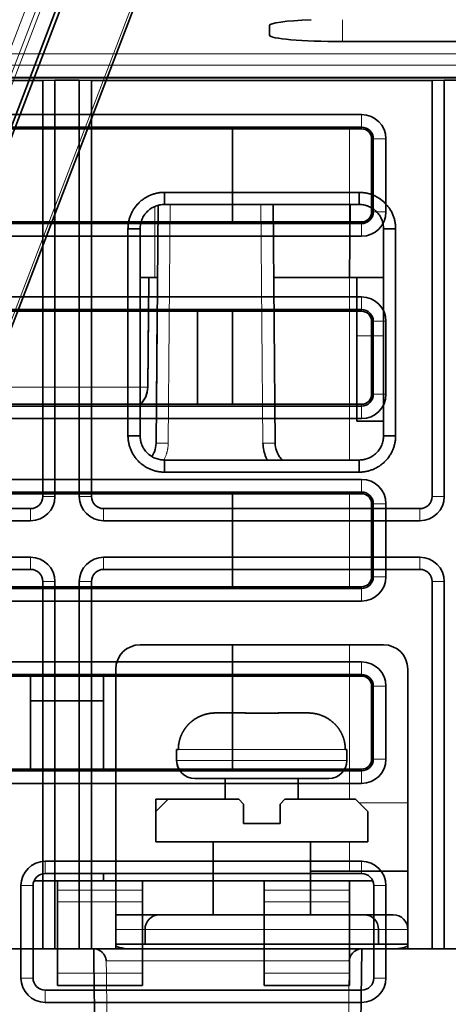
# Model space of a CAD drawing. Units: millimetres. Extents: x -180 to 90, y -96 to 161.
# Drawn here: x 49 to 67, y 29 to 70 of the extents above; entities that cross this region are included whole.
import ezdxf

# ---------------------------------------------------------------- set-up
doc = ezdxf.new("R2010")
doc.units = ezdxf.units.MM
for name, color, linetype, true_color in [('ORTHO$34', 7, 'Continuous', 0xffffff), ('ORTHO$36', 7, 'Continuous', 0xffffff), ('Trimetric$38', 7, 'Continuous', 0xffffff)]:
    doc.layers.add(name, color=color, linetype=linetype, true_color=true_color)

msp = doc.modelspace()

# ---------------------------------------------------------------- linework, layer by layer
at = {"layer": 'ORTHO$34', "color": 8, "linetype": 'Continuous', "lineweight": 18}
for p, q in [((15.5, 68.035), (72.5, 68.035)), ((72.5, 67.535), (15.5, 67.535)), ((54.5, 59.3), (54.5, 62.22)), ((55.052, 52.491), (55.138, 62.302)), ((58.862, 62.302), (58.948, 52.491)), ((62.5, 59.3), (62.5, 51.797)), ((62.8, 56.9), (63.903, 56.9)), ((53.897, 54.791), (54.211, 54.791)), ((49.9, 50.3), (50.4, 50.3)), ((51.4, 50.3), (51.9, 50.3)), ((65.9, 50.3), (66.4, 50.3)), ((49.4, 49.3), (49.4, 49.8)), ((52.4, 49.8), (52.4, 49.3)), ((65.4, 49.3), (65.4, 49.8)), ((49.4, 47.3), (49.4, 47.8)), ((52.4, 47.8), (52.4, 47.3)), ((65.4, 47.3), (65.4, 47.8)), ((50.4, 46.8), (49.9, 46.8)), ((51.9, 46.8), (51.4, 46.8)), ((66.4, 46.8), (65.9, 46.8)), ((62.5, 44.2), (62.5, 37.85)), ((62.33, 39.9), (55.47, 39.9)), ((55.4, 39.45), (62.4, 39.45)), ((62.4, 39.45), (62.4, 39.45)), ((62.9, 37.7), (64.9, 37.7)), ((62.5, 36.1), (62.5, 34.9)), ((54.1, 32.5), (52.9, 32.5)), ((63.7, 32.5), (54.1, 32.5)), ((64.9, 32.5), (63.7, 32.5)), ((57.505, 31.204), (52.51, 31.204)), ((62.49, 31.204), (57.505, 31.204))]:
    msp.add_line(p, q, dxfattribs=at)
at = {"layer": 'ORTHO$34', "color": 18, "linetype": 'Continuous', "lineweight": 35}
for p, q in [((35.9, 67.4), (49.9, 67.4)), ((50.4, 67.409), (49.9, 67.4)), ((49.9, 67.4), (49.9, 50.3)), ((50.4, 67.409), (50.4, 50.3)), ((51.4, 67.409), (50.4, 67.409)), ((51.4, 50.3), (51.4, 67.409)), ((51.9, 67.4), (51.4, 67.409)), ((51.9, 50.3), (51.9, 67.4)), ((51.9, 67.4), (65.9, 67.4)), ((66.4, 67.409), (65.9, 67.4)), ((65.9, 67.4), (65.9, 50.3)), ((66.4, 67.409), (66.4, 50.3)), ((67.4, 67.409), (66.4, 67.409)), ((54.897, 62.303), (54.897, 62.8)), ((62.903, 62.8), (54.897, 62.8)), ((62.903, 62.303), (62.903, 62.8)), ((54.638, 62.268), (54.552, 52.491)), ((62.903, 62.303), (54.897, 62.303)), ((59.448, 52.491), (59.362, 62.302)), ((62.5, 59.3), (62.526, 62.303)), ((53.897, 61.303), (53.4, 61.303)), ((53.4, 61.303), (53.4, 52.797)), ((53.897, 61.303), (53.897, 52.797)), ((63.903, 52.797), (63.903, 61.303)), ((63.903, 61.303), (64.4, 61.303)), ((64.4, 52.797), (64.4, 61.303)), ((54.5, 59.3), (53.897, 59.3)), ((54.25, 59.3), (54.211, 54.791)), ((54.5, 59.3), (54.612, 59.3)), ((59.388, 59.3), (62.5, 59.3)), ((63.903, 59.3), (62.5, 59.3)), ((62.8, 56.9), (62.8, 59.3)), ((54.599, 57.913), (54.238, 57.913)), ((62.8, 56.9), (62.8, 53.4)), ((53.912, 54.087), (54.566, 54.087)), ((62.8, 53.4), (63.903, 53.4)), ((53.897, 52.797), (53.4, 52.797)), ((63.903, 52.797), (64.4, 52.797)), ((54.897, 51.797), (62.903, 51.797)), ((62.903, 51.797), (62.903, 51.3)), ((54.897, 51.3), (62.903, 51.3)), ((49.4, 49.8), (36.4, 49.8)), ((65.4, 49.8), (52.4, 49.8)), ((49.4, 49.3), (36.4, 49.3)), ((65.4, 49.3), (52.4, 49.3)), ((36.4, 47.8), (49.4, 47.8)), ((52.4, 47.8), (65.4, 47.8)), ((36.4, 47.3), (49.4, 47.3)), ((52.4, 47.3), (65.4, 47.3)), ((49.9, 46.8), (49.9, 31.7)), ((50.4, 46.8), (50.4, 31.7)), ((51.4, 31.7), (51.4, 46.8)), ((51.9, 31.7), (51.9, 46.8)), ((65.9, 46.8), (65.9, 31.7)), ((66.4, 46.8), (66.4, 31.7)), ((53.9, 44.2), (63.9, 44.2)), ((57.7, 41.4), (57.7, 44.2)), ((52.9, 31.7), (52.9, 43.2)), ((57.7, 42.913), (52.9, 42.913)), ((64.9, 43.2), (64.9, 31.7)), ((58.225, 41.4), (57.017, 41.4)), ((60.783, 41.4), (59.575, 41.4)), ((55.47, 39.9), (55.4, 39.9)), ((55.4, 39.45), (55.4, 39.9)), ((62.4, 39.9), (62.33, 39.9)), ((62.4, 39.9), (62.4, 39.45)), ((52.9, 39.087), (55.493, 39.087)), ((56.15, 38.7), (61.65, 38.7)), ((57.4, 38.7), (57.4, 37.85)), ((60.4, 37.85), (60.4, 38.7)), ((61.65, 38.7), (61.65, 38.7)), ((54.55, 37.85), (54.55, 37.35)), ((55.05, 37.85), (54.55, 37.35)), ((55.05, 37.85), (54.55, 37.85)), ((57.95, 37.85), (55.05, 37.85)), ((58.15, 37.65), (57.95, 37.85)), ((58.15, 36.85), (58.15, 37.65)), ((59.85, 37.85), (59.65, 37.65)), ((59.65, 37.65), (59.65, 36.85)), ((62.75, 37.85), (59.85, 37.85)), ((63.25, 37.35), (62.75, 37.85)), ((54.55, 37.35), (54.55, 36.1)), ((63.25, 36.1), (63.25, 37.35)), ((59.65, 36.85), (58.15, 36.85)), ((54.55, 36.1), (63.25, 36.1)), ((56.9, 33.1), (56.9, 36.1)), ((60.9, 36.1), (60.9, 33.1)), ((60.9, 34.9), (62.5, 34.9)), ((62.5, 34.9), (64.9, 34.9)), ((56.9, 34.8), (52.9, 34.8)), ((56.9, 34.5), (52.9, 34.5)), ((54.7, 33.1), (52.9, 33.1)), ((63.1, 33.1), (54.7, 33.1)), ((64.3, 33.1), (63.1, 33.1)), ((54.1, 32.5), (54.1, 31.9)), ((63.7, 31.9), (63.7, 32.5)), ((40.12, 31.7), (51.99, 31.7)), ((57.505, 31.7), (51.992, 31.7)), ((52.9, 31.9), (54.1, 31.9)), ((54.1, 31.9), (63.7, 31.9)), ((63.009, 31.7), (57.505, 31.7)), ((80.8, 31.7), (63.01, 31.7)), ((63.7, 31.9), (64.9, 31.9))]:
    msp.add_line(p, q, dxfattribs=at)
at = {"layer": 'ORTHO$34', "color": 18, "linetype": 'Continuous', "lineweight": 35, "extrusion": (0, 0, -1)}
for centre, radius, start, end in [((-53.211, 54.8), 1, 180.5, 226.6303), ((-49.4, 50.3), 0.5, 180, 270), ((-52.4, 50.3), 0.5, 270, 0), ((-65.4, 50.3), 0.5, 180, 270), ((-49.4, 46.8), 0.5, 90, 180), ((-52.4, 46.8), 0.5, 0, 90), ((-65.4, 46.8), 0.5, 90, 180), ((-56.15, 39.45), 0.75, 270, 360), ((-61.65, 39.45), 0.75, 180, 270)]:
    msp.add_arc(centre, radius, start, end, dxfattribs=at)
at = {"layer": 'ORTHO$34', "color": 18, "linetype": 'Continuous', "lineweight": 35}
for centre, radius, start, end in [((49.4, 50.3), 1, 270, 360), ((52.4, 50.3), 1, 180, 270), ((65.4, 50.3), 1, 270, 360), ((49.4, 46.8), 1, 360, 90), ((52.4, 46.8), 1, 90, 180), ((65.4, 46.8), 1, 360, 90), ((53.9, 43.2), 1, 90, 180), ((63.9, 43.2), 1, 0, 90), ((54.7, 32.5), 0.6, 90, 180), ((63.1, 32.5), 0.6, 0, 90), ((64.3, 32.5), 0.6, 0, 90)]:
    msp.add_arc(centre, radius, start, end, dxfattribs=at)
at = {"layer": 'ORTHO$34', "color": 8, "linetype": 'Continuous', "lineweight": 18}
msp.add_ellipse((58.948, 52.487), major_axis=(-0.5, -0.004), ratio=0.008726, start_param=3.141591, end_param=4.712311, dxfattribs=at)
at = {"layer": 'ORTHO$34', "color": 18, "linetype": 'Continuous', "lineweight": 35}
for points, knots in [([(54.897, 62.8), (54.848, 62.8), (54.799, 62.798), (54.702, 62.788), (54.605, 62.774), (54.51, 62.75), (54.44, 62.728), (54.416, 62.721), (54.37, 62.704), (54.347, 62.695), (54.234, 62.649), (54.148, 62.603), (54.046, 62.535), (54.026, 62.521), (53.987, 62.491), (53.967, 62.476), (53.91, 62.429), (53.874, 62.397), (53.77, 62.293), (53.708, 62.218), (53.64, 62.116), (53.626, 62.095), (53.601, 62.053), (53.589, 62.031), (53.554, 61.967), (53.534, 61.923), (53.496, 61.833), (53.48, 61.787), (53.451, 61.693), (53.439, 61.645), (53.419, 61.548), (53.412, 61.5), (53.406, 61.438), (53.405, 61.426), (53.403, 61.401), (53.402, 61.389), (53.402, 61.371), (53.401, 61.364), (53.401, 61.352), (53.401, 61.346), (53.4, 61.334), (53.4, 61.327), (53.401, 61.318), (53.401, 61.315), (53.401, 61.309), (53.401, 61.306), (53.4, 61.303)], [0, 0, 0, 0, 0.0625, 0.0625, 0.125, 0.1875, 0.1875, 0.21875, 0.21875, 0.25, 0.25, 0.375, 0.375, 0.40625, 0.40625, 0.4375, 0.4375, 0.5, 0.5, 0.625, 0.625, 0.65625, 0.65625, 0.6875, 0.6875, 0.75, 0.75, 0.8125, 0.8125, 0.875, 0.875, 0.9375, 0.9375, 0.953125, 0.953125, 0.96875, 0.96875, 0.976563, 0.976563, 0.984375, 0.984375, 0.992187, 0.992187, 0.996094, 0.996094, 1, 1, 1, 1]), ([(64.4, 61.303), (64.4, 61.352), (64.398, 61.401), (64.388, 61.498), (64.374, 61.595), (64.35, 61.69), (64.328, 61.76), (64.321, 61.784), (64.304, 61.83), (64.295, 61.853), (64.249, 61.966), (64.203, 62.052), (64.135, 62.154), (64.121, 62.174), (64.091, 62.214), (64.076, 62.233), (64.029, 62.29), (63.996, 62.326), (63.893, 62.43), (63.818, 62.492), (63.715, 62.561), (63.695, 62.574), (63.652, 62.599), (63.631, 62.611), (63.567, 62.646), (63.522, 62.667), (63.433, 62.704), (63.387, 62.72), (63.293, 62.749), (63.245, 62.761), (63.148, 62.781), (63.099, 62.788), (63.026, 62.795), (63.001, 62.797), (62.964, 62.799), (62.952, 62.799), (62.936, 62.8), (62.933, 62.8), (62.927, 62.8), (62.924, 62.8), (62.919, 62.8), (62.918, 62.8), (62.914, 62.8), (62.913, 62.8), (62.911, 62.8), (62.91, 62.8), (62.908, 62.8), (62.908, 62.8), (62.906, 62.8), (62.905, 62.799), (62.904, 62.799), (62.904, 62.799), (62.903, 62.799), (62.903, 62.8), (62.903, 62.8)], [0, 0, 0, 0, 0.0625, 0.0625, 0.125, 0.1875, 0.1875, 0.21875, 0.21875, 0.25, 0.25, 0.375, 0.375, 0.40625, 0.40625, 0.4375, 0.4375, 0.5, 0.5, 0.625, 0.625, 0.65625, 0.65625, 0.6875, 0.6875, 0.75, 0.75, 0.8125, 0.8125, 0.875, 0.875, 0.9375, 0.9375, 0.96875, 0.96875, 0.984375, 0.984375, 0.988281, 0.988281, 0.992187, 0.992187, 0.994141, 0.994141, 0.996094, 0.996094, 0.99707, 0.99707, 0.998047, 0.998047, 0.999023, 0.999023, 0.999512, 0.999512, 1, 1, 1, 1]), ([(53.897, 61.303), (53.897, 61.305), (53.897, 61.307), (53.897, 61.311), (53.897, 61.313), (53.898, 61.319), (53.898, 61.323), (53.898, 61.336), (53.898, 61.344), (53.899, 61.368), (53.901, 61.385), (53.906, 61.434), (53.91, 61.467), (53.923, 61.531), (53.931, 61.563), (53.946, 61.61), (53.951, 61.626), (53.962, 61.657), (53.968, 61.672), (53.999, 61.747), (54.03, 61.805), (54.076, 61.873), (54.085, 61.886), (54.105, 61.913), (54.115, 61.926), (54.146, 61.963), (54.19, 62.012), (54.238, 62.055), (54.276, 62.086), (54.289, 62.096), (54.315, 62.116), (54.329, 62.125), (54.397, 62.171), (54.454, 62.202), (54.545, 62.239), (54.575, 62.25), (54.622, 62.264), (54.638, 62.269), (54.67, 62.277), (54.686, 62.28), (54.766, 62.296), (54.831, 62.303), (54.897, 62.303)], [0, 0, 0, 0, 0.003906, 0.003906, 0.007812, 0.007812, 0.015625, 0.015625, 0.03125, 0.03125, 0.0625, 0.0625, 0.125, 0.125, 0.1875, 0.1875, 0.21875, 0.21875, 0.25, 0.25, 0.375, 0.375, 0.40625, 0.40625, 0.4375, 0.4375, 0.5, 0.5625, 0.5625, 0.59375, 0.59375, 0.625, 0.625, 0.75, 0.75, 0.8125, 0.8125, 0.84375, 0.84375, 0.875, 0.875, 1, 1, 1, 1]), ([(62.903, 62.303), (62.903, 62.303), (62.904, 62.303), (62.905, 62.303), (62.905, 62.303), (62.906, 62.303), (62.906, 62.303), (62.908, 62.303), (62.908, 62.303), (62.91, 62.303), (62.911, 62.303), (62.913, 62.303), (62.914, 62.303), (62.917, 62.303), (62.919, 62.302), (62.923, 62.302), (62.925, 62.302), (62.935, 62.302), (62.944, 62.302), (62.968, 62.301), (62.985, 62.299), (63.034, 62.295), (63.066, 62.29), (63.131, 62.277), (63.163, 62.269), (63.21, 62.254), (63.226, 62.249), (63.257, 62.238), (63.272, 62.232), (63.347, 62.201), (63.405, 62.17), (63.473, 62.124), (63.487, 62.114), (63.513, 62.095), (63.526, 62.085), (63.564, 62.054), (63.612, 62.01), (63.655, 61.962), (63.697, 61.911), (63.717, 61.885), (63.771, 61.803), (63.802, 61.745), (63.839, 61.655), (63.85, 61.624), (63.869, 61.561), (63.877, 61.53), (63.896, 61.434), (63.903, 61.369), (63.903, 61.303)], [0, 0, 0, 0, 0.000977, 0.000977, 0.001953, 0.001953, 0.00293, 0.00293, 0.003906, 0.003906, 0.005859, 0.005859, 0.007812, 0.007812, 0.011719, 0.011719, 0.015625, 0.015625, 0.03125, 0.03125, 0.0625, 0.0625, 0.125, 0.125, 0.1875, 0.1875, 0.21875, 0.21875, 0.25, 0.25, 0.375, 0.375, 0.40625, 0.40625, 0.4375, 0.4375, 0.5, 0.5625, 0.5625, 0.625, 0.625, 0.75, 0.75, 0.8125, 0.8125, 0.875, 0.875, 1, 1, 1, 1]), ([(53.4, 52.797), (53.4, 52.748), (53.402, 52.699), (53.412, 52.602), (53.426, 52.505), (53.45, 52.41), (53.472, 52.34), (53.479, 52.316), (53.496, 52.27), (53.505, 52.247), (53.551, 52.134), (53.597, 52.048), (53.665, 51.946), (53.679, 51.926), (53.709, 51.887), (53.724, 51.867), (53.771, 51.81), (53.803, 51.774), (53.907, 51.67), (53.982, 51.608), (54.084, 51.54), (54.105, 51.526), (54.147, 51.501), (54.169, 51.489), (54.233, 51.454), (54.277, 51.434), (54.367, 51.396), (54.413, 51.38), (54.507, 51.351), (54.555, 51.339), (54.651, 51.319), (54.7, 51.312), (54.774, 51.305), (54.799, 51.303), (54.829, 51.301), (54.836, 51.301), (54.848, 51.301), (54.854, 51.3), (54.863, 51.301), (54.866, 51.301), (54.873, 51.3), (54.876, 51.3), (54.88, 51.3), (54.882, 51.3), (54.885, 51.3), (54.886, 51.3), (54.889, 51.301), (54.89, 51.301), (54.891, 51.301), (54.892, 51.301), (54.894, 51.301), (54.896, 51.301), (54.897, 51.3)], [0, 0, 0, 0, 0.0625, 0.0625, 0.125, 0.1875, 0.1875, 0.21875, 0.21875, 0.25, 0.25, 0.375, 0.375, 0.40625, 0.40625, 0.4375, 0.4375, 0.5, 0.5, 0.625, 0.625, 0.65625, 0.65625, 0.6875, 0.6875, 0.75, 0.75, 0.8125, 0.8125, 0.875, 0.875, 0.9375, 0.9375, 0.96875, 0.96875, 0.976562, 0.976562, 0.984375, 0.984375, 0.988281, 0.988281, 0.992188, 0.992188, 0.994141, 0.994141, 0.996094, 0.996094, 0.99707, 0.99707, 0.998047, 0.998047, 1, 1, 1, 1]), ([(54.897, 51.797), (54.897, 51.797), (54.896, 51.797), (54.894, 51.797), (54.894, 51.797), (54.893, 51.797), (54.892, 51.797), (54.891, 51.797), (54.89, 51.797), (54.888, 51.797), (54.887, 51.797), (54.885, 51.797), (54.884, 51.797), (54.882, 51.797), (54.879, 51.798), (54.876, 51.798), (54.872, 51.798), (54.87, 51.798), (54.866, 51.798), (54.86, 51.798), (54.853, 51.798), (54.841, 51.799), (54.833, 51.799), (54.816, 51.801), (54.808, 51.801), (54.767, 51.805), (54.734, 51.81), (54.67, 51.823), (54.638, 51.831), (54.575, 51.85), (54.544, 51.861), (54.453, 51.899), (54.396, 51.93), (54.328, 51.975), (54.315, 51.984), (54.288, 52.004), (54.275, 52.014), (54.237, 52.045), (54.213, 52.067), (54.144, 52.137), (54.103, 52.187), (54.057, 52.255), (54.048, 52.269), (54.031, 52.297), (54.023, 52.311), (54, 52.355), (53.986, 52.384), (53.961, 52.444), (53.95, 52.475), (53.936, 52.522), (53.932, 52.538), (53.924, 52.569), (53.92, 52.585), (53.904, 52.666), (53.897, 52.731), (53.897, 52.797)], [0, 0, 0, 0, 0.001953, 0.001953, 0.00293, 0.00293, 0.003906, 0.003906, 0.005859, 0.005859, 0.007812, 0.007812, 0.009766, 0.009766, 0.011719, 0.015625, 0.015625, 0.019531, 0.019531, 0.023437, 0.03125, 0.03125, 0.046875, 0.046875, 0.0625, 0.0625, 0.125, 0.125, 0.1875, 0.1875, 0.25, 0.25, 0.375, 0.375, 0.40625, 0.40625, 0.4375, 0.4375, 0.5, 0.5, 0.625, 0.625, 0.65625, 0.65625, 0.6875, 0.6875, 0.75, 0.75, 0.8125, 0.8125, 0.84375, 0.84375, 0.875, 0.875, 1, 1, 1, 1]), ([(63.903, 52.797), (63.903, 52.797), (63.903, 52.796), (63.903, 52.795), (63.903, 52.795), (63.903, 52.794), (63.903, 52.794), (63.903, 52.792), (63.903, 52.792), (63.903, 52.79), (63.903, 52.789), (63.903, 52.787), (63.903, 52.786), (63.902, 52.781), (63.902, 52.777), (63.902, 52.765), (63.902, 52.756), (63.901, 52.732), (63.899, 52.715), (63.895, 52.666), (63.89, 52.634), (63.877, 52.569), (63.869, 52.537), (63.85, 52.474), (63.838, 52.443), (63.801, 52.353), (63.77, 52.295), (63.716, 52.214), (63.696, 52.188), (63.654, 52.137), (63.632, 52.113), (63.563, 52.044), (63.513, 52.002), (63.445, 51.957), (63.431, 51.948), (63.402, 51.931), (63.388, 51.923), (63.345, 51.9), (63.316, 51.886), (63.256, 51.861), (63.225, 51.85), (63.178, 51.836), (63.162, 51.832), (63.131, 51.824), (63.114, 51.82), (63.034, 51.804), (62.969, 51.797), (62.903, 51.797)], [0, 0, 0, 0, 0.000977, 0.000977, 0.001953, 0.001953, 0.00293, 0.00293, 0.003906, 0.003906, 0.005859, 0.005859, 0.007812, 0.007812, 0.015625, 0.015625, 0.03125, 0.03125, 0.0625, 0.0625, 0.125, 0.125, 0.1875, 0.1875, 0.25, 0.25, 0.375, 0.375, 0.4375, 0.4375, 0.5, 0.5, 0.625, 0.625, 0.65625, 0.65625, 0.6875, 0.6875, 0.75, 0.75, 0.8125, 0.8125, 0.84375, 0.84375, 0.875, 0.875, 1, 1, 1, 1]), ([(62.903, 51.3), (62.952, 51.3), (63.001, 51.302), (63.098, 51.312), (63.195, 51.326), (63.29, 51.35), (63.36, 51.372), (63.384, 51.379), (63.43, 51.396), (63.453, 51.405), (63.566, 51.451), (63.652, 51.497), (63.754, 51.565), (63.774, 51.579), (63.814, 51.609), (63.833, 51.624), (63.89, 51.671), (63.926, 51.703), (64.03, 51.807), (64.092, 51.882), (64.16, 51.984), (64.174, 52.005), (64.199, 52.047), (64.211, 52.069), (64.246, 52.133), (64.266, 52.177), (64.304, 52.267), (64.32, 52.313), (64.349, 52.407), (64.361, 52.455), (64.381, 52.552), (64.388, 52.601), (64.395, 52.674), (64.397, 52.699), (64.399, 52.736), (64.399, 52.748), (64.4, 52.767), (64.4, 52.773), (64.4, 52.781), (64.4, 52.782), (64.4, 52.785), (64.4, 52.787), (64.4, 52.79), (64.4, 52.791), (64.4, 52.794), (64.401, 52.794), (64.401, 52.796), (64.4, 52.797), (64.4, 52.797)], [0, 0, 0, 0, 0.0625, 0.0625, 0.125, 0.1875, 0.1875, 0.21875, 0.21875, 0.25, 0.25, 0.375, 0.375, 0.40625, 0.40625, 0.4375, 0.4375, 0.5, 0.5, 0.625, 0.625, 0.65625, 0.65625, 0.6875, 0.6875, 0.75, 0.75, 0.8125, 0.8125, 0.875, 0.875, 0.9375, 0.9375, 0.96875, 0.96875, 0.984375, 0.984375, 0.992187, 0.992187, 0.994141, 0.994141, 0.996094, 0.996094, 0.998047, 0.998047, 0.999023, 0.999023, 1, 1, 1, 1]), ([(54.552, 52.491), (54.551, 52.371), (54.514, 52.176), (54.423, 52.002), (54.381, 51.941)], [0, 0, 0, 0, 0.617668, 1, 1, 1, 1]), ([(58.948, 52.491), (58.95, 52.284), (59.001, 52.05), (59.104, 51.836), (59.125, 51.797)], [0, 0, 0, 0, 0.813339, 1, 1, 1, 1]), ([(59.736, 51.797), (59.695, 51.839), (59.597, 51.957), (59.482, 52.189), (59.449, 52.387), (59.448, 52.491)], [0, 0, 0, 0, 0.229382, 0.592847, 1, 1, 1, 1]), ([(54.897, 51.797), (54.897, 51.795), (54.897, 51.793), (54.897, 51.783), (54.897, 51.774), (54.897, 51.732), (54.897, 51.698), (54.897, 51.604), (54.897, 51.543), (54.897, 51.422), (54.897, 51.361), (54.897, 51.3)], [0, 0, 0, 0, 0.012704, 0.012704, 0.063519, 0.063519, 0.266779, 0.266779, 0.633389, 0.633389, 1, 1, 1, 1]), ([(57.017, 41.4), (57.011, 41.4), (56.998, 41.4), (56.978, 41.4), (56.959, 41.399), (56.939, 41.398), (56.919, 41.397), (56.899, 41.396), (56.879, 41.394), (56.859, 41.392), (56.838, 41.39), (56.818, 41.388), (56.797, 41.385), (56.777, 41.382), (56.756, 41.379), (56.735, 41.376), (56.714, 41.372), (56.693, 41.368), (56.672, 41.363), (56.65, 41.358), (56.629, 41.353), (56.608, 41.348), (56.587, 41.342), (56.565, 41.336), (56.544, 41.33), (56.522, 41.323), (56.501, 41.316), (56.479, 41.309), (56.457, 41.301), (56.436, 41.293), (56.414, 41.284), (56.393, 41.275), (56.371, 41.266), (56.349, 41.256), (56.328, 41.246), (56.306, 41.236), (56.285, 41.225), (56.264, 41.213), (56.242, 41.202), (56.221, 41.19), (56.2, 41.177), (56.179, 41.164), (56.158, 41.151), (56.137, 41.137), (56.116, 41.123), (56.095, 41.109), (56.075, 41.094), (56.054, 41.078), (56.034, 41.063), (56.014, 41.046), (55.994, 41.03), (55.974, 41.013), (55.955, 40.995), (55.935, 40.977), (55.915, 40.958), (55.894, 40.937), (55.872, 40.914), (55.851, 40.89), (55.83, 40.866), (55.809, 40.842), (55.789, 40.817), (55.769, 40.791), (55.75, 40.765), (55.731, 40.739), (55.713, 40.712), (55.695, 40.684), (55.678, 40.656), (55.661, 40.627), (55.645, 40.598), (55.63, 40.569), (55.615, 40.539), (55.601, 40.508), (55.587, 40.477), (55.574, 40.446), (55.562, 40.415), (55.551, 40.382), (55.54, 40.35), (55.53, 40.317), (55.52, 40.284), (55.512, 40.25), (55.504, 40.217), (55.497, 40.182), (55.491, 40.148), (55.485, 40.113), (55.48, 40.078), (55.476, 40.043), (55.473, 40.007), (55.471, 39.972), (55.47, 39.936), (55.47, 39.912), (55.47, 39.9)], [0, 0, 0, 0, 0.008086, 0.01623, 0.024432, 0.032691, 0.041009, 0.049385, 0.057818, 0.066309, 0.074858, 0.083465, 0.092129, 0.100851, 0.109631, 0.118468, 0.127362, 0.136314, 0.145323, 0.15439, 0.163514, 0.172695, 0.181934, 0.191229, 0.200582, 0.209992, 0.219459, 0.228982, 0.238563, 0.248201, 0.257895, 0.267647, 0.277455, 0.28732, 0.297242, 0.30722, 0.317255, 0.327347, 0.337495, 0.3477, 0.357962, 0.36828, 0.378655, 0.389086, 0.399574, 0.410119, 0.42072, 0.431378, 0.442093, 0.452864, 0.463692, 0.474576, 0.485518, 0.496516, 0.507571, 0.520724, 0.53393, 0.547189, 0.560499, 0.573862, 0.587278, 0.600746, 0.614267, 0.627841, 0.641468, 0.655149, 0.668882, 0.682669, 0.69651, 0.710405, 0.724354, 0.738357, 0.752415, 0.766527, 0.780695, 0.794918, 0.809197, 0.823531, 0.837921, 0.852368, 0.866871, 0.881432, 0.896049, 0.910725, 0.925458, 0.940249, 0.955098, 0.970006, 0.984974, 1, 1, 1, 1]), ([(58.22, 41.384), (58.22, 41.385), (58.221, 41.386), (58.221, 41.389), (58.221, 41.391), (58.222, 41.393), (58.222, 41.395), (58.223, 41.396), (58.223, 41.397), (58.223, 41.398), (58.224, 41.399), (58.224, 41.4), (58.225, 41.4), (58.225, 41.4), (58.225, 41.4)], [0, 0, 0, 0, 0.085294, 0.170233, 0.254819, 0.339049, 0.422922, 0.506439, 0.589598, 0.672399, 0.75484, 0.836922, 0.918642, 1, 1, 1, 1]), ([(59.58, 41.384), (59.565, 41.384), (59.536, 41.386), (59.492, 41.387), (59.449, 41.389), (59.406, 41.39), (59.363, 41.391), (59.32, 41.392), (59.278, 41.393), (59.236, 41.394), (59.194, 41.394), (59.152, 41.395), (59.11, 41.395), (59.068, 41.396), (59.026, 41.396), (58.984, 41.396), (58.941, 41.396), (58.885, 41.396), (58.815, 41.396), (58.731, 41.396), (58.647, 41.395), (58.563, 41.394), (58.478, 41.392), (58.393, 41.39), (58.307, 41.388), (58.249, 41.385), (58.22, 41.384)], [0, 0, 0, 0, 0.032372, 0.06449, 0.096375, 0.128049, 0.159537, 0.19086, 0.222045, 0.253114, 0.284094, 0.315011, 0.345889, 0.376756, 0.407637, 0.43856, 0.469552, 0.500639, 0.562687, 0.624426, 0.686071, 0.74783, 0.809909, 0.872505, 0.935808, 1, 1, 1, 1]), ([(59.575, 41.4), (59.575, 41.4), (59.575, 41.4), (59.576, 41.4), (59.576, 41.399), (59.577, 41.398), (59.577, 41.397), (59.578, 41.395), (59.578, 41.394), (59.578, 41.392), (59.579, 41.389), (59.579, 41.387), (59.58, 41.385), (59.58, 41.384)], [0, 0, 0, 0, 0.087212, 0.175164, 0.263856, 0.353287, 0.443458, 0.534369, 0.626018, 0.718406, 0.811533, 0.905397, 1, 1, 1, 1]), ([(62.33, 39.9), (62.33, 39.906), (62.33, 39.919), (62.33, 39.938), (62.329, 39.956), (62.329, 39.975), (62.327, 39.994), (62.326, 40.012), (62.325, 40.031), (62.323, 40.049), (62.321, 40.068), (62.319, 40.086), (62.316, 40.104), (62.314, 40.123), (62.311, 40.141), (62.308, 40.159), (62.304, 40.177), (62.301, 40.195), (62.297, 40.213), (62.293, 40.231), (62.289, 40.248), (62.284, 40.266), (62.28, 40.284), (62.275, 40.301), (62.27, 40.318), (62.265, 40.336), (62.259, 40.353), (62.254, 40.37), (62.248, 40.387), (62.242, 40.404), (62.235, 40.421), (62.229, 40.438), (62.222, 40.454), (62.216, 40.471), (62.209, 40.487), (62.201, 40.503), (62.194, 40.519), (62.187, 40.535), (62.179, 40.551), (62.171, 40.567), (62.163, 40.583), (62.155, 40.598), (62.146, 40.614), (62.138, 40.629), (62.129, 40.644), (62.12, 40.659), (62.111, 40.674), (62.102, 40.689), (62.092, 40.704), (62.083, 40.718), (62.073, 40.733), (62.063, 40.747), (62.053, 40.761), (62.043, 40.775), (62.033, 40.789), (62.022, 40.803), (62.012, 40.816), (62.001, 40.83), (61.99, 40.843), (61.979, 40.856), (61.968, 40.869), (61.957, 40.882), (61.945, 40.895), (61.934, 40.907), (61.922, 40.92), (61.91, 40.932), (61.899, 40.944), (61.853, 40.99), (61.77, 41.063), (61.646, 41.152), (61.52, 41.224), (61.425, 41.269), (61.361, 41.294), (61.328, 41.306), (61.295, 41.318), (61.261, 41.329), (61.226, 41.339), (61.192, 41.348), (61.156, 41.357), (61.121, 41.365), (61.085, 41.372), (61.048, 41.379), (61.011, 41.384), (60.974, 41.389), (60.936, 41.393), (60.898, 41.396), (60.86, 41.398), (60.821, 41.4), (60.796, 41.4), (60.783, 41.4)], [0, 0, 0, 0, 0.007841, 0.015668, 0.023482, 0.031283, 0.039071, 0.046845, 0.054606, 0.062354, 0.070088, 0.07781, 0.085519, 0.093215, 0.100898, 0.108568, 0.116225, 0.12387, 0.131501, 0.13912, 0.146727, 0.154321, 0.161902, 0.169471, 0.177028, 0.184572, 0.192103, 0.199623, 0.20713, 0.214625, 0.222107, 0.229578, 0.237036, 0.244483, 0.251917, 0.259339, 0.26675, 0.274148, 0.281534, 0.288909, 0.296272, 0.303623, 0.310962, 0.31829, 0.325606, 0.33291, 0.340202, 0.347483, 0.354752, 0.36201, 0.369256, 0.376491, 0.383714, 0.390926, 0.398126, 0.405314, 0.412492, 0.419658, 0.426812, 0.433955, 0.441087, 0.448207, 0.455316, 0.462414, 0.4695, 0.476575, 0.483639, 0.490691, 0.557721, 0.621431, 0.681826, 0.738913, 0.753374, 0.767952, 0.782646, 0.797455, 0.812379, 0.827416, 0.842567, 0.857829, 0.873202, 0.888684, 0.904274, 0.91997, 0.935772, 0.951678, 0.967685, 0.983793, 1, 1, 1, 1]), ([(51.99, 31.7), (51.993, 31.492), (51.999, 31.076), (52.007, 30.454), (52.015, 29.836), (52.023, 29.221), (52.03, 28.611), (52.037, 28.003), (52.043, 27.4), (52.05, 26.8), (52.056, 26.203), (52.062, 25.611), (52.067, 25.021), (52.072, 24.436), (52.077, 23.854), (52.082, 23.276), (52.085, 22.892), (52.086, 22.7)], [0, 0, 0, 0, 0.069489, 0.138574, 0.207256, 0.275536, 0.343411, 0.410884, 0.477954, 0.544621, 0.610884, 0.676744, 0.742202, 0.807256, 0.871907, 0.936155, 1, 1, 1, 1]), ([(51.99, 31.7), (52.029, 31.7), (52.067, 31.695), (52.114, 31.684), (52.123, 31.682), (52.142, 31.676), (52.168, 31.667), (52.194, 31.657), (52.226, 31.641), (52.242, 31.632), (52.272, 31.613), (52.286, 31.603), (52.312, 31.583), (52.325, 31.572), (52.349, 31.549), (52.36, 31.538), (52.392, 31.501), (52.411, 31.477), (52.443, 31.425), (52.456, 31.398), (52.473, 31.358), (52.478, 31.344), (52.488, 31.316), (52.496, 31.289), (52.503, 31.254), (52.506, 31.233), (52.508, 31.218), (52.509, 31.211), (52.51, 31.204)], [0, 0, 0, 0, 0.125, 0.125, 0.15625, 0.15625, 0.1875, 0.25, 0.25, 0.3125, 0.3125, 0.375, 0.375, 0.4375, 0.4375, 0.5, 0.5, 0.625, 0.625, 0.75, 0.75, 0.8125, 0.8125, 0.875, 0.9375, 0.96875, 0.96875, 1, 1, 1, 1]), ([(53.441, 31.7), (53.308, 31.703), (53.123, 31.732), (52.948, 31.794), (52.9, 31.814)], [0, 0, 0, 0, 0.717602, 1, 1, 1, 1]), ([(63.01, 31.7), (62.97, 31.7), (62.932, 31.695), (62.886, 31.684), (62.876, 31.682), (62.858, 31.676), (62.831, 31.667), (62.806, 31.657), (62.774, 31.641), (62.758, 31.632), (62.728, 31.613), (62.714, 31.603), (62.688, 31.583), (62.675, 31.572), (62.651, 31.549), (62.64, 31.537), (62.608, 31.501), (62.589, 31.476), (62.557, 31.425), (62.544, 31.398), (62.527, 31.358), (62.521, 31.344), (62.512, 31.316), (62.504, 31.288), (62.497, 31.254), (62.494, 31.232), (62.492, 31.218), (62.491, 31.211), (62.49, 31.204)], [0, 0, 0, 0, 0.125, 0.125, 0.15625, 0.15625, 0.1875, 0.25, 0.25, 0.3125, 0.3125, 0.375, 0.375, 0.4375, 0.4375, 0.5, 0.5, 0.625, 0.625, 0.75, 0.75, 0.8125, 0.8125, 0.875, 0.9375, 0.96875, 0.96875, 1, 1, 1, 1]), ([(62.914, 22.7), (62.915, 22.881), (62.918, 23.243), (62.922, 23.787), (62.926, 24.335), (62.931, 24.885), (62.936, 25.438), (62.942, 25.993), (62.947, 26.552), (62.953, 27.113), (62.959, 27.677), (62.965, 28.243), (62.972, 28.813), (62.979, 29.385), (62.986, 29.96), (62.994, 30.537), (63.002, 31.118), (63.007, 31.506), (63.01, 31.7)], [0, 0, 0, 0, 0.060206, 0.120719, 0.181537, 0.24266, 0.30409, 0.365825, 0.427866, 0.490213, 0.552866, 0.615825, 0.679089, 0.74266, 0.806536, 0.870718, 0.935206, 1, 1, 1, 1]), ([(64.9, 31.814), (64.83, 31.785), (64.642, 31.724), (64.446, 31.7), (64.326, 31.7)], [0, 0, 0, 0, 0.389085, 1, 1, 1, 1])]:
    msp.add_open_spline(points, degree=3, knots=knots, dxfattribs=at)
at = {"layer": 'ORTHO$34', "color": 8, "linetype": 'Continuous', "lineweight": 18}
for points, knots in [([(54.552, 52.491), (54.552, 52.492), (54.556, 52.492), (54.568, 52.492), (54.578, 52.492), (54.603, 52.493), (54.618, 52.493), (54.655, 52.493), (54.676, 52.493), (54.722, 52.493), (54.747, 52.493), (54.802, 52.493), (54.831, 52.493), (54.891, 52.492), (54.923, 52.492), (54.987, 52.492), (55.02, 52.492), (55.052, 52.491)], [0, 0, 0, 0, 0.125, 0.125, 0.25, 0.25, 0.375, 0.375, 0.5, 0.5, 0.625, 0.625, 0.75, 0.75, 0.875, 0.875, 1, 1, 1, 1]), ([(54.875, 51.798), (54.89, 51.825), (54.922, 51.889), (54.954, 51.967), (54.975, 52.028), (54.986, 52.062), (54.997, 52.097), (55.006, 52.132), (55.015, 52.168), (55.023, 52.203), (55.029, 52.239), (55.035, 52.275), (55.04, 52.311), (55.045, 52.347), (55.048, 52.383), (55.05, 52.419), (55.052, 52.455), (55.052, 52.479), (55.052, 52.491)], [0, 0, 0, 0, 0.129651, 0.297229, 0.347465, 0.397718, 0.447983, 0.498253, 0.548524, 0.598789, 0.649043, 0.69928, 0.749493, 0.799677, 0.849824, 0.899931, 0.949991, 1, 1, 1, 1])]:
    msp.add_open_spline(points, degree=3, knots=knots, dxfattribs=at)
for points in [[(52.584, 22.704), (52.559, 25.538), (52.535, 28.371), (52.51, 31.204)], [(62.49, 31.204), (62.465, 28.371), (62.441, 25.538), (62.416, 22.704)]]:
    msp.add_open_spline(points, degree=3, dxfattribs=at)
at = {"layer": 'ORTHO$36', "color": 18, "linetype": 'Continuous', "lineweight": 35}
for p, q in [((59.212, 69.663), (59.216, 69.263)), ((62.218, 69), (68.069, 69)), ((63, 66), (-63, 66)), ((63, 65.482), (35.006, 65.482)), ((63, 65.413), (35.587, 65.413)), ((57.7, 65.412), (57.7, 61.587)), ((63.413, 62), (63.413, 65)), ((63.482, 62), (63.482, 65)), ((64, 62), (64, 65)), ((35.587, 61.587), (63, 61.587)), ((35.001, 61.518), (63, 61.518)), ((-63, 61), (63, 61)), ((63, 58.5), (-63, 58.5)), ((63, 57.982), (35.006, 57.982)), ((63, 57.913), (35.587, 57.913)), ((54.238, 57.913), (54.211, 54.791)), ((54.566, 54.087), (54.6, 57.913)), ((56.25, 54.088), (56.25, 57.913)), ((57.7, 57.913), (57.7, 54.087)), ((63.413, 54.5), (63.413, 57.5)), ((63.482, 54.5), (63.482, 57.5)), ((64, 54.5), (64, 57.5)), ((35.001, 54.018), (63, 54.018)), ((35.587, 54.087), (63, 54.087)), ((-63, 53.5), (63, 53.5)), ((63, 51), (-63, 51)), ((63, 50.482), (35.006, 50.482)), ((63, 50.413), (35.587, 50.413)), ((57.7, 50.413), (57.7, 46.588)), ((63.413, 47), (63.413, 50)), ((63.482, 47), (63.482, 50)), ((64, 47), (64, 50)), ((35.587, 46.587), (63, 46.587)), ((35.001, 46.518), (63, 46.518)), ((-63, 46), (63, 46)), ((63, 43.5), (-63, 43.5)), ((63, 42.982), (35.006, 42.982)), ((63, 42.913), (35.587, 42.913)), ((49.4, 41.9), (49.4, 42.913)), ((52.4, 42.913), (52.4, 41.9)), ((52.9, 42.913), (52.9, 39.087)), ((57.7, 42.913), (57.7, 39.088)), ((63.413, 39.5), (63.413, 42.5)), ((63.482, 39.5), (63.482, 42.5)), ((64, 39.5), (64, 42.5)), ((49.4, 39.087), (49.4, 41.9)), ((49.4, 41.9), (52.4, 41.9)), ((52.4, 41.9), (52.4, 39.087)), ((57.017, 41.4), (57.7, 41.4)), ((55.4, 39.9), (55.47, 39.9)), ((55.4, 39.45), (55.4, 39.9)), ((63.482, 39.5), (63.413, 39.5)), ((35.001, 39.018), (63, 39.018)), ((35.587, 39.087), (63, 39.087)), ((63, 39.087), (63, 39.018)), ((-63, 38.5), (63, 38.5)), ((50, 35.3), (63, 35.3)), ((49.542, 34.5), (50.5, 34.5)), ((50, 34.8), (63, 34.8)), ((50.5, 34.5), (54, 34.5)), ((50.5, 34.114), (50.5, 34.5)), ((52.4, 34.8), (52.4, 34.5)), ((52.9, 34.8), (52.9, 34.5)), ((54, 34.5), (59, 34.5)), ((54, 34.5), (54, 34.114)), ((56.9, 34.5), (56.9, 34.8)), ((59, 34.5), (62.5, 34.5)), ((59, 34.114), (59, 34.5)), ((60.9, 34.8), (60.9, 34.5)), ((62.5, 34.5), (63.458, 34.5)), ((62.5, 34.5), (62.5, 34.114)), ((49, 30.5), (49, 34.3)), ((49.5, 30.5), (49.5, 34.3)), ((50.5, 33.64), (50.5, 34.114)), ((54, 34.114), (54, 33.64)), ((59, 33.64), (59, 34.114)), ((62.5, 34.114), (62.5, 33.64)), ((63.5, 34.3), (63.5, 30.5)), ((64, 34.3), (64, 30.5)), ((50.5, 33.64), (50.5, 30.7)), ((54, 33.64), (54, 30.7)), ((59, 33.64), (59, 30.7)), ((62.5, 30.7), (62.5, 33.64)), ((50.5, 30.2), (50.5, 30.7)), ((54, 30.7), (54, 30.2)), ((59, 30.2), (59, 30.7)), ((62.5, 30.7), (62.5, 30.2)), ((63, 30), (50, 30)), ((54, 30.2), (50.5, 30.2)), ((62.5, 30.2), (59, 30.2)), ((63, 29.5), (50, 29.5))]:
    msp.add_line(p, q, dxfattribs=at)
at = {"layer": 'ORTHO$36', "color": 8, "linetype": 'Continuous', "lineweight": 18}
for p, q in [((62.21, 69.9), (62.218, 69)), ((69.01, 68.493), (-69.01, 68.493)), ((69.01, 67.496), (-69.01, 67.496)), ((63, 66), (63, 65.482)), ((62.5, 61.587), (62.5, 65.413)), ((63, 65.482), (63, 65.413)), ((63.413, 65), (63.482, 65)), ((64, 65), (63.482, 65)), ((63.482, 62), (63.413, 62)), ((64, 62), (63.482, 62)), ((63, 61.587), (63, 61.518)), ((63, 61), (63, 61.518)), ((63, 58.5), (63, 57.982)), ((62.5, 54.087), (62.5, 57.912)), ((63, 57.982), (63, 57.913)), ((63.413, 57.5), (63.482, 57.5)), ((64, 57.5), (63.482, 57.5)), ((54.176, 54.791), (44.789, 54.791)), ((54.211, 54.791), (54.176, 54.791)), ((63.482, 54.5), (63.413, 54.5)), ((64, 54.5), (63.482, 54.5)), ((63, 54.087), (63, 54.018)), ((63, 53.5), (63, 54.018)), ((63, 51), (63, 50.482)), ((62.5, 46.587), (62.5, 50.413)), ((63, 50.482), (63, 50.413)), ((63.413, 50), (63.482, 50)), ((64, 50), (63.482, 50)), ((63.482, 47), (63.413, 47)), ((64, 47), (63.482, 47)), ((63, 46.587), (63, 46.518)), ((63, 46), (63, 46.518)), ((63, 43.5), (63, 42.982)), ((62.5, 39.088), (62.5, 42.913)), ((63, 42.982), (63, 42.913)), ((63.413, 42.5), (63.482, 42.5)), ((64, 42.5), (63.482, 42.5)), ((55.47, 39.9), (57.7, 39.9)), ((57.7, 39.45), (55.4, 39.45)), ((55.4, 39.45), (55.4, 39.45)), ((64, 39.5), (63.482, 39.5)), ((63, 38.5), (63, 39.018)), ((50, 34.8), (50, 35.3)), ((63, 35.3), (63, 34.8)), ((49, 34.3), (49.5, 34.3)), ((54, 34.114), (50.5, 34.114)), ((62.5, 34.114), (59, 34.114)), ((63.5, 34.3), (64, 34.3)), ((50.5, 33.64), (54, 33.64)), ((59, 33.64), (62.5, 33.64)), ((49.5, 30.5), (49, 30.5)), ((54, 30.7), (50.5, 30.7)), ((62.5, 30.7), (59, 30.7)), ((64, 30.5), (63.5, 30.5)), ((50, 29.5), (50, 30)), ((63, 30), (63, 29.5))]:
    msp.add_line(p, q, dxfattribs=at)
at = {"layer": 'ORTHO$36', "color": 18, "linetype": 'Continuous', "lineweight": 35, "extrusion": (0, 0, -1)}
for centre, radius, start, end in [((-63, 65), 1, 90, 180), ((-63, 62), 1, 180, 270), ((-63, 57.5), 1, 90, 180), ((-53.211, 54.8), 1, 180.5, 225.4542), ((-63, 54.5), 1, 180, 270), ((-63, 50), 1, 90, 180), ((-63, 47), 1, 180, 270), ((-63, 42.5), 1, 90, 180), ((-56.15, 39.45), 0.75, 331.0791, 360), ((-63, 39.5), 0.413, 180, 270), ((-63, 39.5), 1, 180, 270), ((-50, 34.3), 1, 360, 90), ((-63, 34.3), 1, 90, 180), ((-50, 34.3), 0.5, 360, 90), ((-63, 34.3), 0.5, 90, 180), ((-50, 30.5), 1, 270, 360), ((-50, 30.5), 0.5, 270, 360), ((-63, 30.5), 0.5, 180, 270), ((-63, 30.5), 1, 180, 270)]:
    msp.add_arc(centre, radius, start, end, dxfattribs=at)
at = {"layer": 'ORTHO$36', "color": 18, "linetype": 'Continuous', "lineweight": 35}
for centre, radius, start, end in [((63, 65), 0.482, 360, 90), ((63, 65), 0.413, 0, 90), ((63, 62), 0.413, 270, 360), ((63, 62), 0.482, 270, 360), ((63, 57.5), 0.482, 360, 90), ((63, 57.5), 0.413, 0, 90), ((63, 54.5), 0.413, 270, 360), ((63, 54.5), 0.482, 270, 360), ((63, 50), 0.482, 360, 90), ((63, 50), 0.413, 0, 90), ((63, 47), 0.413, 270, 360), ((63, 47), 0.482, 270, 360), ((63, 42.5), 0.482, 360, 90), ((63, 42.5), 0.413, 0, 90), ((63, 39.5), 0.482, 270, 360)]:
    msp.add_arc(centre, radius, start, end, dxfattribs=at)
for centre, ratio, start_param, end_param in [((62.212, 69.663), 0.087555, 5.156337, 6.283956), ((62.216, 69.263), 0.087422, 0.000768, 1.571488)]:
    msp.add_ellipse(centre, major_axis=(-3, 0), ratio=ratio, start_param=start_param, end_param=end_param, dxfattribs=at)
msp.add_open_spline([(55.47, 39.9), (55.47, 39.906), (55.47, 39.919), (55.47, 39.938), (55.471, 39.956), (55.471, 39.975), (55.473, 39.994), (55.474, 40.012), (55.475, 40.031), (55.477, 40.049), (55.479, 40.068), (55.481, 40.086), (55.484, 40.104), (55.486, 40.123), (55.489, 40.141), (55.492, 40.159), (55.496, 40.177), (55.499, 40.195), (55.503, 40.213), (55.507, 40.231), (55.511, 40.248), (55.516, 40.266), (55.52, 40.284), (55.525, 40.301), (55.53, 40.318), (55.535, 40.336), (55.541, 40.353), (55.546, 40.37), (55.552, 40.387), (55.558, 40.404), (55.565, 40.421), (55.571, 40.438), (55.578, 40.454), (55.584, 40.471), (55.591, 40.487), (55.599, 40.503), (55.606, 40.519), (55.613, 40.535), (55.621, 40.551), (55.629, 40.567), (55.637, 40.583), (55.645, 40.598), (55.654, 40.614), (55.662, 40.629), (55.671, 40.644), (55.68, 40.659), (55.689, 40.674), (55.698, 40.689), (55.708, 40.704), (55.717, 40.718), (55.727, 40.733), (55.737, 40.747), (55.747, 40.761), (55.757, 40.775), (55.767, 40.789), (55.778, 40.803), (55.788, 40.816), (55.799, 40.83), (55.81, 40.843), (55.821, 40.856), (55.832, 40.869), (55.843, 40.882), (55.855, 40.895), (55.866, 40.907), (55.878, 40.92), (55.89, 40.932), (55.901, 40.944), (55.947, 40.99), (56.03, 41.063), (56.154, 41.152), (56.28, 41.224), (56.375, 41.269), (56.439, 41.294), (56.472, 41.306), (56.505, 41.318), (56.539, 41.329), (56.574, 41.339), (56.608, 41.348), (56.644, 41.357), (56.679, 41.365), (56.715, 41.372), (56.752, 41.379), (56.789, 41.384), (56.826, 41.389), (56.864, 41.393), (56.902, 41.396), (56.94, 41.398), (56.979, 41.4), (57.004, 41.4), (57.017, 41.4)], degree=3, knots=[0, 0, 0, 0, 0.007841, 0.015668, 0.023482, 0.031283, 0.039071, 0.046845, 0.054606, 0.062354, 0.070088, 0.07781, 0.085519, 0.093215, 0.100898, 0.108568, 0.116225, 0.12387, 0.131501, 0.13912, 0.146727, 0.154321, 0.161902, 0.169471, 0.177028, 0.184572, 0.192103, 0.199623, 0.20713, 0.214625, 0.222107, 0.229578, 0.237036, 0.244483, 0.251917, 0.259339, 0.26675, 0.274148, 0.281534, 0.288909, 0.296272, 0.303623, 0.310962, 0.31829, 0.325606, 0.33291, 0.340202, 0.347483, 0.354752, 0.36201, 0.369256, 0.376491, 0.383714, 0.390926, 0.398126, 0.405314, 0.412492, 0.419658, 0.426812, 0.433955, 0.441087, 0.448207, 0.455316, 0.462414, 0.4695, 0.476575, 0.483639, 0.490691, 0.557721, 0.621431, 0.681826, 0.738913, 0.753374, 0.767952, 0.782646, 0.797455, 0.812379, 0.827416, 0.842567, 0.857829, 0.873202, 0.888684, 0.904274, 0.91997, 0.935772, 0.951678, 0.967685, 0.983793, 1, 1, 1, 1], dxfattribs=at)
at = {"layer": 'Trimetric$38', "color": 8, "linetype": 'Continuous', "lineweight": 18}
for p, q in [((42.152, 40.717, 24.516), (59.937, 87.095, 11.412)), ((51.559, 75.382, 9.447), (46.685, 62.672, 13.038)), ((51.816, 75.552, 9.659), (46.951, 62.866, 13.244)), ((50.98, 74.998, 8.97), (46.23, 62.611, 12.47))]:
    msp.add_line(p, q, dxfattribs=at)
at = {"layer": 'Trimetric$38', "color": 18, "linetype": 'Continuous', "lineweight": 35}
for p, q in [((42.356, 40.948, 24.607), (60.141, 87.325, 11.504)), ((44.129, 53.396, 17.018), (52.901, 76.271, 10.555)), ((47.8, 63.428, 13.944), (52.665, 76.115, 10.36))]:
    msp.add_line(p, q, dxfattribs=at)

doc.saveas('drawing.dxf')
